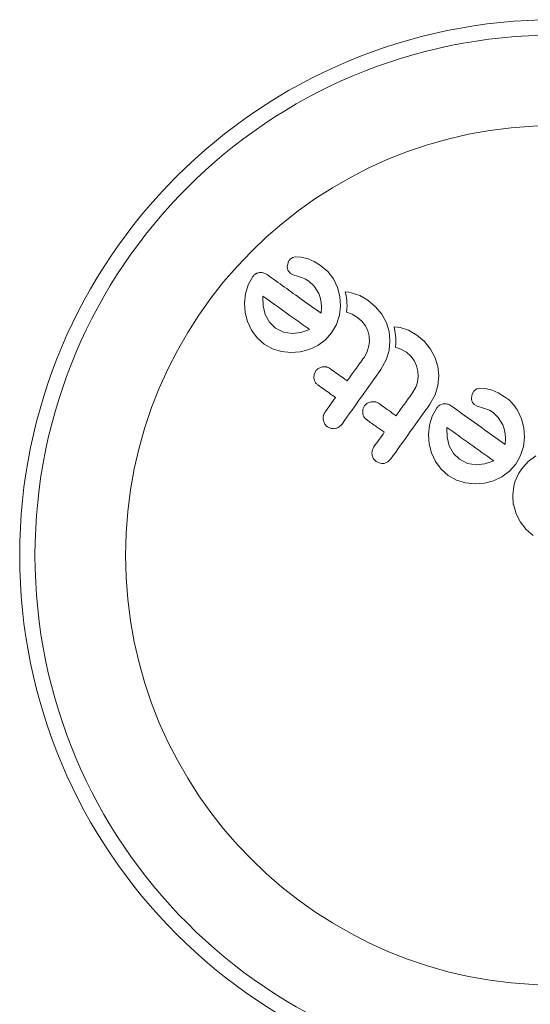
# Model space of a CAD drawing. Units: millimetres. Extents: x -61 to 737, y 0 to 529.
# Drawn here: x 519 to 522, y 287 to 292 of the extents above; entities that cross this region are included whole.
import ezdxf

# ---------------------------------------------------------------- set-up
doc = ezdxf.new("R2010")
doc.units = ezdxf.units.MM
doc.header["$LTSCALE"] = 20
doc.layers.add('CONTOUR', color=7, linetype='Continuous')

msp = doc.modelspace()

# ---------------------------------------------------------------- linework, layer by layer
at = {"layer": 'CONTOUR', "linetype": 'Continuous', "lineweight": 15}
for p, q in [((520.34606, 290.33334), (520.31509, 290.33431)), ((520.38097, 290.32441), (520.34606, 290.33334)), ((520.41225, 290.31061), (520.38097, 290.32441)), ((520.27886, 290.3043), (520.27545, 290.28366)), ((520.4442, 290.29163), (520.41225, 290.31061)), ((520.48137, 290.26092), (520.4442, 290.29163)), ((520.09939, 290.23467), (520.07621, 290.19329)), ((520.17201, 290.24467), (520.15264, 290.25427)), ((520.29223, 290.25054), (520.30505, 290.24316)), ((520.30505, 290.24316), (520.32653, 290.23589)), ((520.32653, 290.23589), (520.35309, 290.22803)), ((520.35309, 290.22803), (520.36052, 290.22539)), ((520.36052, 290.22539), (520.36883, 290.2215)), ((520.36883, 290.2215), (520.3767, 290.217)), ((520.3767, 290.217), (520.38556, 290.21109)), ((520.51061, 290.22266), (520.48137, 290.26092)), ((520.53145, 290.17886), (520.51061, 290.22266)), ((520.07621, 290.19329), (520.0621, 290.14688)), ((520.38556, 290.21109), (520.41247, 290.18553)), ((520.41247, 290.18553), (520.43538, 290.14836)), ((520.54327, 290.13322), (520.53145, 290.17886)), ((520.0621, 290.14688), (520.05719, 290.09857)), ((520.151, 290.13478), (520.15057, 290.13137)), ((520.15057, 290.13137), (520.15184, 290.08528)), ((520.43538, 290.14836), (520.44294, 290.12754)), ((520.44294, 290.12754), (520.44773, 290.10305)), ((520.54635, 290.08592), (520.54327, 290.13322)), ((520.57044, 290.15661), (520.57434, 290.13732)), ((520.58806, 290.15474), (520.57044, 290.15661)), ((520.57434, 290.13732), (520.57645, 290.12467)), ((520.57645, 290.12467), (520.5779, 290.11334)), ((520.5779, 290.11334), (520.57907, 290.09892)), ((520.6013, 290.15243), (520.58806, 290.15474)), ((520.64396, 290.13844), (520.6013, 290.15243)), ((520.68601, 290.11429), (520.64396, 290.13844)), ((520.72529, 290.0807), (520.68601, 290.11429)), ((520.05719, 290.09857), (520.06069, 290.05139)), ((520.15184, 290.08528), (520.16271, 290.04174)), ((520.44917, 290.07796), (520.44744, 290.04821)), ((520.44773, 290.10305), (520.44917, 290.07796)), ((520.54052, 290.03748), (520.54635, 290.08592)), ((520.57891, 290.06869), (520.57731, 290.05253)), ((520.57945, 290.08497), (520.57891, 290.06869)), ((520.57907, 290.09892), (520.57945, 290.08497)), ((520.75649, 290.04236), (520.72529, 290.0807)), ((520.06069, 290.05139), (520.07273, 290.00561)), ((520.16271, 290.04174), (520.18399, 290.00302)), ((520.52558, 289.99133), (520.54052, 290.03748)), ((520.57731, 290.05253), (520.6054, 290.04308)), ((520.6054, 290.04308), (520.63349, 290.02684)), ((520.63349, 290.02684), (520.65574, 290.00715)), ((520.77995, 289.99891), (520.75649, 290.04236)), ((520.07273, 290.00561), (520.09311, 289.96151)), ((520.18399, 290.00302), (520.21543, 289.97257)), ((520.21543, 289.97257), (520.25612, 289.95189)), ((520.34437, 289.94891), (520.38522, 289.96274)), ((520.38522, 289.96274), (520.38849, 289.96442)), ((520.50099, 289.94822), (520.52558, 289.99133)), ((520.65574, 290.00715), (520.67277, 289.98394)), ((520.67277, 289.98394), (520.68494, 289.95782)), ((520.79366, 289.95399), (520.77995, 289.99891)), ((520.81921, 289.97917), (520.82311, 289.95988)), ((520.83677, 289.97732), (520.81921, 289.97917)), ((520.85006, 289.975), (520.83677, 289.97732)), ((520.89271, 289.96101), (520.85006, 289.975)), ((520.09311, 289.96151), (520.12154, 289.92222)), ((520.12154, 289.92222), (520.15697, 289.89061)), ((520.25612, 289.95189), (520.29987, 289.94454)), ((520.29987, 289.94454), (520.34437, 289.94891)), ((520.43092, 289.88381), (520.46949, 289.91256)), ((520.46949, 289.91256), (520.50099, 289.94822)), ((520.68494, 289.95782), (520.69182, 289.93083)), ((520.69182, 289.93083), (520.69336, 289.90304)), ((520.79825, 289.90721), (520.79366, 289.95399)), ((520.82311, 289.95988), (520.82522, 289.94723)), ((520.82522, 289.94723), (520.82667, 289.9359)), ((520.82667, 289.9359), (520.82784, 289.92148)), ((520.82784, 289.92148), (520.82822, 289.90753)), ((520.9348, 289.93684), (520.89271, 289.96101)), ((520.97409, 289.90324), (520.9348, 289.93684)), ((520.15697, 289.89061), (520.20003, 289.8664)), ((520.20003, 289.8664), (520.24597, 289.85248)), ((520.34146, 289.85112), (520.3873, 289.86305)), ((520.3873, 289.86305), (520.43092, 289.88381)), ((520.6896, 289.87484), (520.68054, 289.84792)), ((520.69336, 289.90304), (520.6896, 289.87484)), ((520.79355, 289.85764), (520.79825, 289.90721)), ((520.82768, 289.89125), (520.82608, 289.87509)), ((520.82608, 289.87509), (520.85416, 289.86565)), ((520.82822, 289.90753), (520.82768, 289.89125)), ((520.85416, 289.86565), (520.88226, 289.8494)), ((521.00527, 289.86492), (520.97409, 289.90324)), ((521.02872, 289.82147), (521.00527, 289.86492)), ((520.24597, 289.85248), (520.29407, 289.84772)), ((520.29407, 289.84772), (520.34146, 289.85112)), ((520.68054, 289.84792), (520.66617, 289.82293)), ((520.77901, 289.81008), (520.79355, 289.85764)), ((520.88226, 289.8494), (520.90451, 289.82971)), ((520.90451, 289.82971), (520.92155, 289.8065)), ((521.04243, 289.77655), (521.02872, 289.82147)), ((520.45322, 289.77452), (520.43376, 289.76683)), ((520.47391, 289.77473), (520.45322, 289.77452)), ((520.75222, 289.76155), (520.77901, 289.81008)), ((520.92155, 289.8065), (520.93369, 289.78043)), ((520.93369, 289.78043), (520.94059, 289.75339)), ((521.04701, 289.72972), (521.04243, 289.77655)), ((520.4119, 289.7365), (520.41058, 289.7165)), ((520.41988, 289.75381), (520.4119, 289.7365)), ((520.94214, 289.72553), (520.93837, 289.69739)), ((520.94059, 289.75339), (520.94214, 289.72553)), ((521.04231, 289.68021), (521.04701, 289.72972)), ((520.92932, 289.67053), (520.91493, 289.6455)), ((520.93837, 289.69739), (520.92932, 289.67053)), ((521.0278, 289.63269), (521.04231, 289.68021)), ((521.28354, 289.66464), (521.25266, 289.66557)), ((521.31853, 289.65568), (521.28354, 289.66464)), ((521.00098, 289.58412), (521.0278, 289.63269)), ((521.21642, 289.63557), (521.21302, 289.61493)), ((521.22493, 289.65086), (521.21642, 289.63557)), ((521.23755, 289.6611), (521.22493, 289.65086)), ((521.34975, 289.64192), (521.31853, 289.65568)), ((521.38174, 289.62292), (521.34975, 289.64192)), ((520.66862, 289.57639), (520.66066, 289.55909)), ((520.70198, 289.59709), (520.68245, 289.58936)), ((520.72268, 289.59729), (520.70198, 289.59709)), ((521.03694, 289.56595), (521.01371, 289.52449)), ((521.06995, 289.58626), (521.05085, 289.57894)), ((521.22978, 289.58183), (521.2426, 289.57444)), ((521.2426, 289.57444), (521.26409, 289.56716)), ((521.26409, 289.56716), (521.29063, 289.55932)), ((520.66066, 289.55909), (520.65935, 289.53906)), ((521.01371, 289.52449), (520.99964, 289.47817)), ((521.29063, 289.55932), (521.30502, 289.55347)), ((521.30502, 289.55347), (521.32307, 289.5424)), ((521.32307, 289.5424), (521.35004, 289.51679)), ((521.35004, 289.51679), (521.37293, 289.47964)), ((521.46901, 289.5101), (521.44818, 289.55392)), ((520.47987, 289.46986), (520.49935, 289.46111)), ((520.53827, 289.46843), (520.55406, 289.48373)), ((520.99964, 289.47817), (520.99472, 289.42984)), ((521.08853, 289.46608), (521.08811, 289.46266)), ((521.08811, 289.46266), (521.08941, 289.4165)), ((521.37293, 289.47964), (521.38049, 289.45882)), ((521.48083, 289.46449), (521.46901, 289.5101)), ((521.4839, 289.41718), (521.48083, 289.46449)), ((520.99472, 289.42984), (520.99826, 289.38265)), ((521.08941, 289.4165), (521.10025, 289.37303)), ((521.38049, 289.45882), (521.38528, 289.43433)), ((521.38528, 289.43433), (521.38672, 289.40926)), ((521.47806, 289.36877), (521.4839, 289.41718)), ((520.99826, 289.38265), (521.01029, 289.33685)), ((521.10025, 289.37303), (521.12151, 289.33433)), ((521.38672, 289.40926), (521.38498, 289.3795)), ((521.46312, 289.32262), (521.47806, 289.36877)), ((521.01029, 289.33685), (521.03065, 289.2928)), ((521.12151, 289.33433), (521.15294, 289.30387)), ((521.43853, 289.27951), (521.46312, 289.32262)), ((521.54073, 289.32159), (521.5025, 289.29314)), ((520.72866, 289.29241), (520.74814, 289.28366)), ((520.76838, 289.28333), (520.78703, 289.291)), ((520.78703, 289.291), (520.80281, 289.3063)), ((521.03065, 289.2928), (521.05908, 289.25351)), ((521.15294, 289.30387), (521.19364, 289.28319)), ((521.19364, 289.28319), (521.23741, 289.27583)), ((521.23741, 289.27583), (521.28211, 289.28023)), ((521.28211, 289.28023), (521.32274, 289.29404)), ((521.32274, 289.29404), (521.326, 289.29566)), ((521.326, 289.29566), (521.32677, 289.29615)), ((521.40703, 289.24385), (521.43853, 289.27951)), ((521.5025, 289.29314), (521.46978, 289.25599)), ((521.05908, 289.25351), (521.09448, 289.22192)), ((521.09448, 289.22192), (521.13759, 289.19768)), ((521.32492, 289.19435), (521.36846, 289.2151)), ((521.36846, 289.2151), (521.40703, 289.24385)), ((521.44369, 289.21181), (521.43464, 289.18941)), ((521.45501, 289.23327), (521.44369, 289.21181)), ((521.46978, 289.25599), (521.45501, 289.23327)), ((521.13759, 289.19768), (521.18352, 289.18376)), ((521.18352, 289.18376), (521.23163, 289.17899)), ((521.23163, 289.17899), (521.27901, 289.1824)), ((521.27901, 289.1824), (521.32492, 289.19435)), ((521.42858, 289.16787), (521.42333, 289.12383)), ((521.43464, 289.18941), (521.42858, 289.16787)), ((521.42333, 289.12383), (521.42657, 289.07404)), ((521.42657, 289.07404), (521.42716, 289.07488)), ((521.42716, 289.07488), (521.44141, 289.02621)), ((521.44141, 289.02621), (521.46301, 288.98378)), ((521.46301, 288.98378), (521.49217, 288.94631)), ((521.49217, 288.94631), (521.52748, 288.91555))]:
    msp.add_line(p, q, dxfattribs=at)
for radius in [2.72789, 2.64989, 2.18889]:
    msp.add_circle((521.64006, 288.8148), radius, dxfattribs=at)
for points, knots in [([(520.28738, 290.31959), (520.28456, 290.3156), (520.28111, 290.31072), (520.27921, 290.30528), (520.27886, 290.3043)], [0, 0, 0, 0, 0.8186403, 1, 1, 1, 1]), ([(520.3, 290.32982), (520.29642, 290.32756), (520.29178, 290.32463), (520.2882, 290.32053), (520.28738, 290.31959)], [0, 0, 0, 0, 0.7710485, 1, 1, 1, 1]), ([(520.31509, 290.33431), (520.31102, 290.33363), (520.30583, 290.33276), (520.30103, 290.33035), (520.3, 290.32982)], [0, 0, 0, 0, 0.7837793, 1, 1, 1, 1]), ([(520.27545, 290.28366), (520.27589, 290.27876), (520.27647, 290.27233), (520.27913, 290.26672), (520.27976, 290.26538)], [0, 0, 0, 0, 0.7605876, 1, 1, 1, 1]), ([(520.27976, 290.26538), (520.28267, 290.26079), (520.2862, 290.25525), (520.29134, 290.25124), (520.29223, 290.25054)], [0, 0, 0, 0, 0.8258532, 1, 1, 1, 1]), ([(520.11329, 290.24766), (520.10944, 290.24488), (520.10424, 290.24111), (520.10039, 290.23601), (520.09939, 290.23467)], [0, 0, 0, 0, 0.7393175, 1, 1, 1, 1]), ([(520.1324, 290.25498), (520.12683, 290.25352), (520.12023, 290.25179), (520.11424, 290.24823), (520.11329, 290.24766)], [0, 0, 0, 0, 0.8420352, 1, 1, 1, 1]), ([(520.15264, 290.25427), (520.1474, 290.25518), (520.14075, 290.25633), (520.13386, 290.25522), (520.1324, 290.25498)], [0, 0, 0, 0, 0.7879739, 1, 1, 1, 1]), ([(520.44744, 290.04821), (520.41526, 290.07116), (520.32174, 290.13787), (520.23132, 290.20237), (520.17201, 290.24467)], [0, 0, 0, 0, 0.3440722, 1, 1, 1, 1]), ([(520.3892, 289.96488), (520.3629, 289.98364), (520.28224, 290.04117), (520.20384, 290.09709), (520.151, 290.13478)], [0, 0, 0, 0, 0.3259983, 1, 1, 1, 1]), ([(520.38849, 289.96442), (520.38852, 289.96444), (520.38877, 289.96457), (520.389, 289.96474), (520.3892, 289.96488)], [0, 0, 0, 0, 0.1476194, 1, 1, 1, 1]), ([(520.66617, 289.82293), (520.65131, 289.8021), (520.62288, 289.76224), (520.59441, 289.72233), (520.58082, 289.70327)], [0, 0, 0, 0, 0.52240591, 1, 1, 1, 1]), ([(520.43376, 289.76683), (520.42962, 289.76377), (520.42445, 289.75996), (520.42064, 289.75483), (520.41988, 289.75381)], [0, 0, 0, 0, 0.8020121, 1, 1, 1, 1]), ([(520.49039, 289.76777), (520.48617, 289.77024), (520.48096, 289.77329), (520.47504, 289.7745), (520.47391, 289.77473)], [0, 0, 0, 0, 0.80901928, 1, 1, 1, 1]), ([(520.58082, 289.70327), (520.57201, 289.70955), (520.54174, 289.73115), (520.51169, 289.75257), (520.49039, 289.76777)], [0, 0, 0, 0, 0.2909872, 1, 1, 1, 1]), ([(520.41058, 289.7165), (520.4118, 289.71107), (520.41425, 289.70021), (520.42242, 289.68947), (520.42843, 289.68476), (520.4302, 289.68338)], [0, 0, 0, 0, 0.4137763, 0.827157, 1, 1, 1, 1]), ([(520.55406, 289.48373), (520.58688, 289.52975), (520.65298, 289.62242), (520.71899, 289.71497), (520.75222, 289.76155)], [0, 0, 0, 0, 0.4966624, 1, 1, 1, 1]), ([(520.4302, 289.68338), (520.45144, 289.66823), (520.48148, 289.6468), (520.51175, 289.6252), (520.52062, 289.61888)], [0, 0, 0, 0, 0.7069896, 1, 1, 1, 1]), ([(521.25266, 289.66557), (521.24832, 289.66482), (521.24308, 289.66391), (521.23837, 289.66152), (521.23755, 289.6611)], [0, 0, 0, 0, 0.8261748, 1, 1, 1, 1]), ([(520.52062, 289.61888), (520.512, 289.60678), (520.49445, 289.58219), (520.47692, 289.5576), (520.468, 289.5451)], [0, 0, 0, 0, 0.4919365, 1, 1, 1, 1]), ([(520.91493, 289.6455), (520.90045, 289.62521), (520.87202, 289.58535), (520.84356, 289.54544), (520.82958, 289.52584)], [0, 0, 0, 0, 0.508908, 1, 1, 1, 1]), ([(521.21302, 289.61493), (521.21339, 289.61034), (521.2139, 289.60398), (521.21657, 289.59826), (521.21731, 289.59666)], [0, 0, 0, 0, 0.7205366, 1, 1, 1, 1]), ([(521.44818, 289.55392), (521.43394, 289.57363), (521.41492, 289.59996), (521.3884, 289.61831), (521.38174, 289.62292)], [0, 0, 0, 0, 0.7487832, 1, 1, 1, 1]), ([(520.68245, 289.58936), (520.67823, 289.58623), (520.67309, 289.58242), (520.6693, 289.57731), (520.66862, 289.57639)], [0, 0, 0, 0, 0.8205274, 1, 1, 1, 1]), ([(520.73918, 289.59032), (520.73505, 289.59275), (520.72983, 289.59581), (520.72392, 289.59703), (520.72268, 289.59729)], [0, 0, 0, 0, 0.7916736, 1, 1, 1, 1]), ([(520.82958, 289.52584), (520.81653, 289.53514), (520.78631, 289.5567), (520.75626, 289.57813), (520.73918, 289.59032)], [0, 0, 0, 0, 0.4316067, 1, 1, 1, 1]), ([(520.80281, 289.3063), (520.8358, 289.35254), (520.90189, 289.4452), (520.96791, 289.53776), (521.00098, 289.58412)], [0, 0, 0, 0, 0.4990634, 1, 1, 1, 1]), ([(521.05085, 289.57894), (521.04657, 289.57579), (521.04139, 289.57196), (521.0376, 289.56685), (521.03694, 289.56595)], [0, 0, 0, 0, 0.8251838, 1, 1, 1, 1]), ([(521.09018, 289.58556), (521.08503, 289.58644), (521.07829, 289.5876), (521.07155, 289.58652), (521.06995, 289.58626)], [0, 0, 0, 0, 0.7626581, 1, 1, 1, 1]), ([(521.10955, 289.57596), (521.10447, 289.57928), (521.09837, 289.58328), (521.09137, 289.58523), (521.09018, 289.58556)], [0, 0, 0, 0, 0.830062, 1, 1, 1, 1]), ([(521.38498, 289.3795), (521.33827, 289.41282), (521.246, 289.47863), (521.15465, 289.54379), (521.10955, 289.57596)], [0, 0, 0, 0, 0.5062569, 1, 1, 1, 1]), ([(521.21731, 289.59666), (521.21989, 289.59251), (521.22336, 289.58693), (521.22847, 289.58287), (521.22978, 289.58183)], [0, 0, 0, 0, 0.7444839, 1, 1, 1, 1]), ([(520.468, 289.5451), (520.46502, 289.53994), (520.45905, 289.52962), (520.45722, 289.51509), (520.45816, 289.50693), (520.45844, 289.50453)], [0, 0, 0, 0, 0.4135999, 0.8271375, 1, 1, 1, 1]), ([(520.65935, 289.53906), (520.66055, 289.53371), (520.66294, 289.52301), (520.67106, 289.51215), (520.67713, 289.50738), (520.67898, 289.50592)], [0, 0, 0, 0, 0.4097223, 0.8193162, 1, 1, 1, 1]), ([(520.45844, 289.50453), (520.45999, 289.49864), (520.4631, 289.48688), (520.47212, 289.47583), (520.47833, 289.47105), (520.47987, 289.46986)], [0, 0, 0, 0, 0.4293249, 0.8583432, 1, 1, 1, 1]), ([(520.51961, 289.46077), (520.52508, 289.46231), (520.53161, 289.46416), (520.53734, 289.46784), (520.53827, 289.46843)], [0, 0, 0, 0, 0.8381307, 1, 1, 1, 1]), ([(520.67898, 289.50592), (520.69602, 289.49377), (520.72607, 289.47234), (520.75629, 289.45078), (520.76938, 289.44145)], [0, 0, 0, 0, 0.5668415, 1, 1, 1, 1]), ([(521.32677, 289.29615), (521.28623, 289.32506), (521.20649, 289.38194), (521.12741, 289.43835), (521.08853, 289.46608)], [0, 0, 0, 0, 0.5083674, 1, 1, 1, 1]), ([(520.49935, 289.46111), (520.50495, 289.46033), (520.51171, 289.45939), (520.51845, 289.46057), (520.51961, 289.46077)], [0, 0, 0, 0, 0.8288207, 1, 1, 1, 1]), ([(520.76938, 289.44145), (520.76067, 289.42923), (520.74313, 289.40463), (520.72559, 289.38005), (520.71676, 289.36767)], [0, 0, 0, 0, 0.4968422, 1, 1, 1, 1]), ([(520.71676, 289.36767), (520.71373, 289.36242), (520.70768, 289.35191), (520.70598, 289.33735), (520.70694, 289.32927), (520.7072, 289.3271)], [0, 0, 0, 0, 0.422247, 0.8445454, 1, 1, 1, 1]), ([(520.7072, 289.3271), (520.70874, 289.32128), (520.7118, 289.30963), (520.72079, 289.29848), (520.72706, 289.29365), (520.72866, 289.29241)], [0, 0, 0, 0, 0.4267002, 0.8533385, 1, 1, 1, 1]), ([(520.74814, 289.28366), (520.75369, 289.28289), (520.76046, 289.28195), (520.76717, 289.28312), (520.76838, 289.28333)], [0, 0, 0, 0, 0.8201028, 1, 1, 1, 1])]:
    msp.add_open_spline(points, degree=3, knots=knots, dxfattribs=at)

doc.saveas('drawing.dxf')
